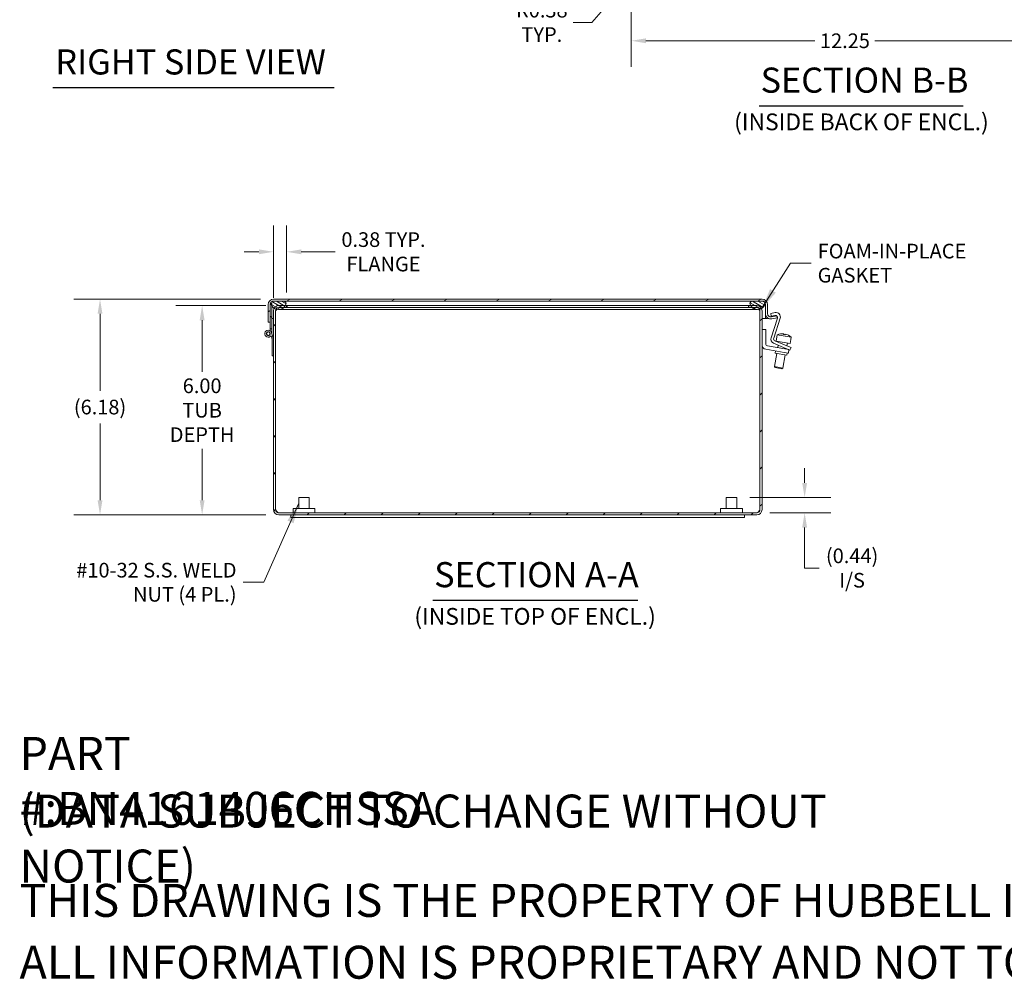
# Model space of a CAD drawing. Units: inches. Extents: x 3.1 to 97.9, y 1.9 to 60.
# Drawn here: x 47.2 to 75.5, y 1.9 to 29.4 of the extents above; entities that cross this region are included whole.
import ezdxf

# ---------------------------------------------------------------- set-up
doc = ezdxf.new("R2010")
doc.units = ezdxf.units.IN
doc.header["$LTSCALE"] = 6
doc.header["$MEASUREMENT"] = 0
for name, color, linetype, lineweight in [('Dimension (ANSI)', 7, 'Continuous', 5), ('Hatch (ANSI)', 7, 'Continuous', 5), ('Symbol (ANSI)', 7, 'Continuous', 5), ('Visible (ANSI)', 7, 'Continuous', 5)]:
    doc.layers.add(name, color=color, linetype=linetype, lineweight=lineweight)
doc.styles.add('Note Text (ANSI)', font='tahoma.ttf')
doc.styles.add('ROMANS', font='tahoma.ttf')
doc.styles.add('Text Style168', font='tahoma.ttf')
doc.styles.add('Text Style40', font='tahoma.ttf')
doc.dimstyles.new('Default (ANSI)', dxfattribs={"dimscale": 6, "dimtxt": 0.07, "dimasz": 0.07, "dimexe": 0.125, "dimexo": 0.0625, "dimgap": 0.031496, "dimtad": 0, "dimtih": 1, "dimtoh": 1, "dimrnd": 1e-08, "dimzin": 0, "dimdsep": 46, "dimtxsty": 'ROMANS', "dimcen": 0.09, "dimdle": 0.393701, "dimclrd": 256, "dimclre": 256, "dimclrt": 256, "dimadec": 0, "dimazin": 0, "dimtfac": 0.928571, "dimtofl": 0, "dimtmove": 0, "dimatfit": 3, "dimfxl": 1, "dimtolj": 1, "dimtzin": 0, "dimlwd": -1, "dimlwe": -1, "dimarcsym": 0})
doc.dimstyles.new('Default (ANSI)$7', dxfattribs={"dimscale": 6, "dimtxt": 0.07, "dimasz": 0.098425, "dimexe": 0.125, "dimexo": 0.0625, "dimgap": 0.031496, "dimtad": 0, "dimtih": 1, "dimtoh": 1, "dimrnd": 1e-08, "dimzin": 0, "dimdsep": 46, "dimtxsty": 'ROMANS', "dimcen": 0.09, "dimdle": 0.393701, "dimclrd": 256, "dimclre": 256, "dimclrt": 256, "dimadec": 0, "dimazin": 0, "dimtfac": 0.928571, "dimtofl": 0, "dimtmove": 0, "dimatfit": 3, "dimfxl": 1, "dimtolj": 1, "dimtzin": 0, "dimlwd": -1, "dimlwe": -1, "dimarcsym": 0})

# ---------------------------------------------------------------- blocks, each defined once
blk = doc.blocks.new('*D19')
at = {"layer": 'Defpoints', "color": 0, "transparency": 16777216}
for p in [(52.478, 21.179), (54.678, 21.179), (54.678, 15.179)]:
    blk.add_point(p, dxfattribs=at)
at = {"layer": 'Dimension (ANSI)', "transparency": 16777216}
for p, q in [((54.303, 21.179), (51.728, 21.179)), ((52.478, 20.759), (52.478, 19.282)), ((52.478, 15.599), (52.478, 17.076)), ((54.303, 15.179), (51.728, 15.179))]:
    blk.add_line(p, q, dxfattribs=at)
for points in [[(52.408, 20.759), (52.548, 20.759), (52.478, 21.179)], [(52.408, 15.599), (52.548, 15.599), (52.478, 15.179)]]:
    blk.add_solid(points, dxfattribs=at)
at = {"layer": 'Dimension (ANSI)', "transparency": 16777216, "insert": (52.478, 18.179), "char_height": 0.42, "attachment_point": 5, "style": 'ROMANS'}
blk.add_mtext('\\A1;\\fTahoma|b0|i0;\\H0.4200;6.00\\P\\fTahoma|b0|i0;\\H0.4200;TUB\\P\\fTahoma|b0|i0;\\H0.4200;DEPTH', dxfattribs=at)
blk = doc.blocks.new('*D20')
at = {"layer": 'Defpoints', "color": 0, "transparency": 16777216}
for p in [(49.552, 21.361), (54.525, 21.361), (54.678, 15.179)]:
    blk.add_point(p, dxfattribs=at)
at = {"layer": 'Dimension (ANSI)', "transparency": 16777216}
for p, q in [((54.15, 21.361), (48.802, 21.361)), ((49.552, 20.941), (49.552, 18.736)), ((49.552, 15.599), (49.552, 17.803)), ((54.303, 15.179), (48.802, 15.179))]:
    blk.add_line(p, q, dxfattribs=at)
for points in [[(49.482, 20.941), (49.622, 20.941), (49.552, 21.361)], [(49.482, 15.599), (49.622, 15.599), (49.552, 15.179)]]:
    blk.add_solid(points, dxfattribs=at)
at = {"layer": 'Dimension (ANSI)', "transparency": 16777216, "insert": (49.552, 18.27), "char_height": 0.42, "attachment_point": 5, "style": 'ROMANS'}
blk.add_mtext('\\A1;(6.18)', dxfattribs=at)
blk = doc.blocks.new('*D22')
at = {"layer": 'Defpoints', "color": 0, "transparency": 16777216}
for p in [(67.8, 15.675), (69.746, 15.675), (68.372, 15.238)]:
    blk.add_point(p, dxfattribs=at)
at = {"layer": 'Dimension (ANSI)', "transparency": 16777216}
for p, q in [((69.746, 16.095), (69.746, 16.515)), ((68.175, 15.675), (70.496, 15.675)), ((68.747, 15.238), (70.496, 15.238)), ((69.746, 14.818), (69.746, 14.398)), ((69.746, 13.657), (69.746, 14.398)), ((70.166, 13.657), (69.746, 13.657))]:
    blk.add_line(p, q, dxfattribs=at)
for points in [[(69.676, 16.095), (69.816, 16.095), (69.746, 15.675)], [(69.676, 14.818), (69.816, 14.818), (69.746, 15.238)]]:
    blk.add_solid(points, dxfattribs=at)
at = {"layer": 'Dimension (ANSI)', "transparency": 16777216, "insert": (71.106, 13.657), "char_height": 0.42, "attachment_point": 5, "style": 'ROMANS'}
blk.add_mtext('\\A1;\\fTahoma|b0|i0;\\H0.4200;(0.44)\\P\\fTahoma|b0|i0;\\H0.4200;I/S', dxfattribs=at)
blk = doc.blocks.new('*D30')
at = {"layer": 'Defpoints', "color": 0, "transparency": 16777216}
for p in [(64.776, 31.381), (77.026, 31.381), (77.026, 28.765)]:
    blk.add_point(p, dxfattribs=at)
at = {"layer": 'Dimension (ANSI)', "transparency": 16777216}
for p, q in [((64.776, 31.006), (64.776, 28.015)), ((77.026, 31.006), (77.026, 28.015)), ((65.196, 28.765), (70.04, 28.765)), ((76.606, 28.765), (71.761, 28.765))]:
    blk.add_line(p, q, dxfattribs=at)
for points in [[(65.196, 28.835), (65.196, 28.695), (64.776, 28.765)], [(76.606, 28.835), (76.606, 28.695), (77.026, 28.765)]]:
    blk.add_solid(points, dxfattribs=at)
at = {"layer": 'Dimension (ANSI)', "transparency": 16777216, "insert": (70.901, 28.765), "char_height": 0.42, "attachment_point": 5, "style": 'ROMANS'}
blk.add_mtext('\\A1;12.25', dxfattribs=at)
blk = doc.blocks.new('*D35')
at = {"layer": 'Defpoints', "color": 0, "transparency": 16777216}
for p in [(64.776, 30.584), (64.529, 30.302)]:
    blk.add_point(p, dxfattribs=at)
at = {"layer": 'Dimension (ANSI)', "transparency": 16777216}
for p, q in [((63.646, 29.293), (64.252, 29.986)), ((63.11, 29.293), (63.646, 29.293))]:
    blk.add_line(p, q, dxfattribs=at)
blk.add_solid([(64.199, 30.032), (64.305, 29.94), (64.529, 30.302)], dxfattribs=at)
at = {"layer": 'Dimension (ANSI)', "transparency": 16777216, "insert": (62.214, 29.293), "char_height": 0.42, "attachment_point": 5, "style": 'ROMANS'}
blk.add_mtext('\\A1;\\fTahoma|b0|i0;\\H0.4200;R0.38\\P\\fTahoma|b0|i0;\\H0.4200;TYP.', dxfattribs=at)
blk = doc.blocks.new('*D37')
at = {"layer": 'Defpoints', "color": 0, "transparency": 16777216}
for p in [(54.525, 22.718), (54.9, 21.179), (54.525, 21.026)]:
    blk.add_point(p, dxfattribs=at)
at = {"layer": 'Dimension (ANSI)', "transparency": 16777216}
for p, q in [((54.525, 21.401), (54.525, 23.468)), ((54.9, 21.554), (54.9, 23.468)), ((54.105, 22.718), (53.685, 22.718)), ((55.32, 22.718), (56.292, 22.718))]:
    blk.add_line(p, q, dxfattribs=at)
for points in [[(54.105, 22.788), (54.105, 22.648), (54.525, 22.718)], [(55.32, 22.788), (55.32, 22.648), (54.9, 22.718)]]:
    blk.add_solid(points, dxfattribs=at)
at = {"layer": 'Dimension (ANSI)', "transparency": 16777216, "insert": (57.675, 22.718), "char_height": 0.42, "attachment_point": 5, "style": 'ROMANS'}
blk.add_mtext('\\A1;\\fTahoma|b0|i0;\\H0.4200;0.38 TYP.\\P\\fTahoma|b0|i0;\\H0.4200;FLANGE', dxfattribs=at)

msp = doc.modelspace()

# ---------------------------------------------------------------- hatches: boundary and pattern name
at = {"layer": 'Hatch (ANSI)'}
h = msp.add_hatch(dxfattribs=at)
h.set_pattern_fill('ANSI31', color=256, scale=6, angle=-15, style=0)
edge = h.paths.add_edge_path()
edge.add_line((68.68221, 20.94581), (68.68221, 21.20784))
edge.add_ellipse((68.52946, 21.20784), major_axis=(0, 0.15275), ratio=1, start_angle=270, end_angle=360)
edge.add_line((68.52946, 21.36059), (54.52496, 21.36059))
edge.add_ellipse((54.52496, 21.20784), major_axis=(-0.15275, 0), ratio=1, start_angle=270, end_angle=360)
edge.add_line((54.37221, 21.20784), (54.37221, 20.70459))
edge.add_line((54.37221, 20.70459), (54.43121, 20.70459))
edge.add_line((54.43121, 20.70459), (54.43121, 21.20784))
edge.add_ellipse((54.52496, 21.20784), major_axis=(0, 0.09375), ratio=1, start_angle=68.899804, end_angle=90, ccw=False)
edge.add_ellipse((54.52496, 21.20784), major_axis=(0.03375, 0.08746), ratio=1, start_angle=75.185728, end_angle=90, ccw=False)
edge.add_ellipse((54.52496, 21.20784), major_axis=(0.05499, 0.07593), ratio=1, start_angle=35.914468, end_angle=90, ccw=False)
edge.add_line((54.52496, 21.30159), (54.83651, 21.30159))
edge.add_line((54.83651, 21.30159), (68.22441, 21.30159))
edge.add_line((68.22441, 21.30159), (68.52946, 21.30159))
edge.add_ellipse((68.52946, 21.20784), major_axis=(0.09375, 0), ratio=1, start_angle=21.952172, end_angle=90, ccw=False)
edge.add_ellipse((68.52946, 21.20784), major_axis=(0.03505, -0.08695), ratio=1, start_angle=68.047828, end_angle=90, ccw=False)
edge.add_line((68.62321, 21.20784), (68.62321, 20.94581))
edge.add_ellipse((68.77596, 20.94581), major_axis=(0, -0.15275), ratio=1, start_angle=270, end_angle=370)
edge.add_line((68.80249, 20.79538), (68.95735, 20.82269))
edge.add_line((68.95735, 20.82269), (68.9471, 20.88079))
edge.add_line((68.9471, 20.88079), (68.79224, 20.85349))
edge.add_ellipse((68.77596, 20.94581), major_axis=(-0.09233, -0.01628), ratio=1, start_angle=350, end_angle=450, ccw=False)
h = msp.add_hatch(dxfattribs=at)
h.set_pattern_fill('ANSI31', color=256, scale=6, angle=90, style=0)
h.paths.add_polyline_path([(54.43121, 20.51159), (54.47301, 20.51159), (54.47301, 21.165), (54.47301, 21.24159), (54.44444, 21.24159), (54.4375, 21.24159), (54.43121, 21.24159), (54.43121, 21.20784), (54.43121, 20.70459)])
h = msp.add_hatch(dxfattribs=at)
h.set_pattern_fill('ANSI31', color=256, scale=0.6, angle=105, style=0)
edge = h.paths.add_edge_path()
edge.add_ellipse((54.66371, 21.28912), major_axis=(0.07154, -0.216), ratio=1, start_angle=270, end_angle=284.735274)
edge.add_ellipse((54.66371, 21.28912), major_axis=(0.12413, -0.1907), ratio=1, start_angle=270, end_angle=294.619118)
edge.add_ellipse((54.66371, 21.28912), major_axis=(0.19229, -0.12166), ratio=1, start_angle=270, end_angle=284.924306)
edge.add_ellipse((54.66371, 21.28912), major_axis=(0.21713, -0.06803), ratio=1, start_angle=270, end_angle=329.417515)
edge.add_ellipse((54.66371, 21.28912), major_axis=(0.16904, 0.15231), ratio=1, start_angle=270, end_angle=289.058056)
edge.add_ellipse((54.66371, 21.28912), major_axis=(0.11004, 0.19916), ratio=1, start_angle=270, end_angle=280.596343)
edge.add_ellipse((54.8169, 21.23839), major_axis=(0.0208, 0.06281), ratio=1, start_angle=270, end_angle=361.081611)
edge.add_line((54.83651, 21.30159), (54.52496, 21.30159))
edge.add_line((54.52496, 21.30159), (54.49091, 21.30159))
edge.add_ellipse((54.51053, 21.23839), major_axis=(-0.0632, -0.01961), ratio=1, start_angle=270, end_angle=321.083493)
edge.add_ellipse((54.51053, 21.23839), major_axis=(-0.02444, -0.06149), ratio=1, start_angle=270, end_angle=288.904934)
edge.add_ellipse((54.51053, 21.23839), major_axis=(-0.0032, -0.06609), ratio=1, start_angle=270, end_angle=291.093185)
edge = h.paths.add_edge_path()
edge.add_ellipse((68.39721, 21.28912), major_axis=(0.07154, -0.216), ratio=1, start_angle=270, end_angle=280.596343)
edge.add_ellipse((68.39721, 21.28912), major_axis=(0.11004, -0.19916), ratio=1, start_angle=270, end_angle=289.058056)
edge.add_ellipse((68.39721, 21.28912), major_axis=(0.16904, -0.15231), ratio=1, start_angle=270, end_angle=326.852272)
edge.add_ellipse((68.39721, 21.28912), major_axis=(0.21996, 0.05824), ratio=1, start_angle=270, end_angle=284.932048)
edge.add_ellipse((68.39721, 21.28912), major_axis=(0.11295, -0.19752), ratio=1, start_angle=0, end_angle=41.911893)
edge.add_ellipse((68.5504, 21.23839), major_axis=(0.0208, 0.06281), ratio=1, start_angle=270, end_angle=292.217982)
edge.add_ellipse((68.5504, 21.23839), major_axis=(-0.00449, 0.06602), ratio=1, start_angle=270, end_angle=338.863629)
edge.add_line((68.57001, 21.30159), (68.52946, 21.30159))
edge.add_line((68.52946, 21.30159), (68.22441, 21.30159))
edge.add_ellipse((68.24403, 21.23839), major_axis=(-0.0632, -0.01961), ratio=1, start_angle=270, end_angle=361.081611)
h = msp.add_hatch(dxfattribs=at)
h.set_pattern_fill('ANSI31', color=256, scale=6, style=0)
edge = h.paths.add_edge_path()
edge.add_line((54.67756, 21.12009), (54.81603, 21.12009))
edge.add_line((54.81603, 21.12009), (54.89981, 21.12009))
edge.add_line((54.89981, 21.12009), (54.89981, 21.17909))
edge.add_line((54.89981, 21.17909), (54.86288, 21.17909))
edge.add_line((54.86288, 21.17909), (54.67756, 21.17909))
edge.add_ellipse((54.67756, 21.02634), major_axis=(-0.15275, 0), ratio=1, start_angle=270, end_angle=332.512188)
edge.add_ellipse((54.67756, 21.02634), major_axis=(-0.0705, -0.13551), ratio=1, start_angle=270, end_angle=297.487812)
edge.add_line((54.52481, 21.02634), (54.52481, 15.33184))
edge.add_ellipse((54.67756, 15.33184), major_axis=(0, -0.15275), ratio=1, start_angle=270, end_angle=360)
edge.add_line((54.67756, 15.17909), (68.37206, 15.17909))
edge.add_ellipse((68.37206, 15.33184), major_axis=(0.15275, 0), ratio=1, start_angle=270, end_angle=360)
edge.add_line((68.52481, 15.33184), (68.52481, 21.02634))
edge.add_ellipse((68.37206, 21.02634), major_axis=(0, 0.15275), ratio=1, start_angle=270, end_angle=295.294757)
edge.add_ellipse((68.37206, 21.02634), major_axis=(-0.06527, 0.1381), ratio=1, start_angle=270, end_angle=334.705243)
edge.add_line((68.37206, 21.17909), (68.19805, 21.17909))
edge.add_line((68.19805, 21.17909), (68.14981, 21.17909))
edge.add_line((68.14981, 21.17909), (68.14981, 21.12009))
edge.add_line((68.14981, 21.12009), (68.2449, 21.12009))
edge.add_line((68.2449, 21.12009), (68.37206, 21.12009))
edge.add_ellipse((68.37206, 21.02634), major_axis=(0.09375, 0), ratio=1, start_angle=27.184798, end_angle=90, ccw=False)
edge.add_ellipse((68.37206, 21.02634), major_axis=(0.04283, -0.08339), ratio=1, start_angle=62.815202, end_angle=90, ccw=False)
edge.add_line((68.46581, 21.02634), (68.46581, 15.33184))
edge.add_ellipse((68.37206, 15.33184), major_axis=(0, -0.09375), ratio=1, start_angle=0, end_angle=90, ccw=False)
edge.add_line((68.37206, 15.23809), (54.67756, 15.23809))
edge.add_ellipse((54.67756, 15.33184), major_axis=(-0.09375, 0), ratio=1, start_angle=0, end_angle=90, ccw=False)
edge.add_line((54.58381, 15.33184), (54.58381, 21.02634))
edge.add_ellipse((54.67756, 21.02634), major_axis=(0, 0.09375), ratio=1, start_angle=60.855145, end_angle=90, ccw=False)
edge.add_ellipse((54.67756, 21.02634), major_axis=(0.04566, 0.08188), ratio=1, start_angle=29.144855, end_angle=90, ccw=False)
h = msp.add_hatch(dxfattribs=at)
h.set_pattern_fill('ANSI31', color=256, scale=6, angle=75, style=0)
edge = h.paths.add_edge_path()
edge.add_line((54.52481, 20.21159), (54.46888, 20.40004))
edge.add_ellipse((54.37301, 20.37159), major_axis=(-0.02845, 0.09587), ratio=1, start_angle=270, end_angle=216.818182)
edge.add_line((54.45324, 20.31189), (54.48301, 20.21159))
edge.add_line((54.48301, 20.21159), (54.48301, 19.74159))
edge.add_line((54.48301, 19.74159), (54.52481, 19.74159))
edge.add_line((54.52481, 19.74159), (54.52481, 20.21159))
edge = h.paths.add_edge_path(flags=0)
edge.add_ellipse((54.37301, 20.37159), major_axis=(0, 0.0582), ratio=1, start_angle=0, end_angle=360)
h = msp.add_hatch(dxfattribs=at)
h.set_pattern_fill('ANSI31', color=256, scale=6, angle=15, style=0)
edge = h.paths.add_edge_path()
edge.add_ellipse((54.37301, 20.37159), major_axis=(0.04978, -0.00465), ratio=1, start_angle=0, end_angle=360)

# ---------------------------------------------------------------- linework, layer by layer
at = {"layer": 'Symbol (ANSI)', "lineweight": 30}
for p, q in [((48.19908, 27.42587), (56.26553, 27.42587)), ((68.44699, 26.9054), (74.29334, 26.9054)), ((59.09099, 12.73579), (64.96768, 12.73579))]:
    msp.add_line(p, q, dxfattribs=at)
at = {"layer": 'Visible (ANSI)'}
for p, q in [((54.37221, 21.20784), (54.37221, 20.70459)), ((54.47301, 21.24159), (54.43121, 21.24159)), ((54.43121, 21.24159), (54.43121, 20.51159)), ((54.43121, 20.70459), (54.43121, 21.20784)), ((54.47301, 20.51159), (54.47301, 21.24159)), ((54.83651, 21.30159), (54.49091, 21.30159)), ((68.52946, 21.36059), (54.52496, 21.36059)), ((54.52496, 21.30159), (68.52946, 21.30159)), ((54.89981, 21.17909), (54.67756, 21.17909)), ((54.89981, 21.12009), (54.89981, 21.17909)), ((54.91396, 21.17909), (54.89981, 21.17909)), ((54.91396, 21.12009), (54.91396, 21.17909)), ((68.13567, 21.17909), (54.91396, 21.17909)), ((68.14981, 21.17909), (68.13567, 21.17909)), ((68.13567, 21.12009), (68.13567, 21.17909)), ((68.37206, 21.17909), (68.14981, 21.17909)), ((68.14981, 21.17909), (68.14981, 21.12009)), ((68.57001, 21.30159), (68.22441, 21.30159)), ((68.62321, 21.20784), (68.62321, 20.94581)), ((68.68221, 20.94581), (68.68221, 21.20784)), ((54.52481, 21.02634), (54.52481, 15.33184)), ((54.58381, 15.33184), (54.58381, 21.02634)), ((54.58452, 15.33184), (54.58452, 21.02634)), ((54.66371, 21.06159), (54.91371, 21.06159)), ((54.67756, 21.12009), (54.89981, 21.12009)), ((54.89981, 21.12009), (54.91396, 21.12009)), ((68.14721, 21.06159), (54.91371, 21.06159)), ((68.13567, 21.12009), (54.91396, 21.12009)), ((68.14981, 21.12009), (68.13567, 21.12009)), ((68.14721, 21.06159), (68.39721, 21.06159)), ((68.14981, 21.12009), (68.37206, 21.12009)), ((68.46511, 15.33184), (68.46511, 21.02634)), ((68.46581, 21.02634), (68.46581, 15.33184)), ((68.52481, 15.33184), (68.52481, 21.02634)), ((68.62321, 20.80459), (68.62321, 20.94581)), ((68.77279, 20.94891), (68.89816, 20.97556)), ((68.78838, 20.87555), (68.77279, 20.94891)), ((68.89342, 20.89788), (68.78838, 20.87555)), ((54.37221, 20.70459), (54.43121, 20.70459)), ((54.47301, 20.80459), (54.52481, 20.80459)), ((54.58381, 20.80459), (54.58452, 20.80459)), ((68.46511, 20.80459), (68.46581, 20.80459)), ((68.52481, 20.80459), (68.62321, 20.80459)), ((68.68221, 20.80459), (68.62321, 20.80459)), ((68.68221, 20.82522), (68.68221, 20.80459)), ((68.78474, 20.25761), (68.96643, 20.81679)), ((68.9471, 20.88079), (68.79224, 20.85349)), ((68.80249, 20.79538), (68.95735, 20.82269)), ((69.04419, 20.81338), (68.85947, 20.24489)), ((68.95735, 20.82269), (68.9471, 20.88079)), ((54.43121, 20.51159), (54.47301, 20.51159)), ((54.43121, 20.4529), (54.43121, 20.51159)), ((54.52481, 20.21159), (54.46888, 20.40004)), ((54.47301, 20.51159), (54.47301, 20.38611)), ((68.62981, 20.49159), (68.52481, 20.49159)), ((68.62981, 20.08563), (68.62981, 20.49159)), ((68.96219, 20.34241), (68.95116, 20.27987)), ((68.96219, 20.34241), (69.35869, 20.27249)), ((69.14594, 20.36918), (69.14252, 20.34982)), ((69.19176, 20.34114), (69.19518, 20.3605)), ((54.45324, 20.31189), (54.48301, 20.21159)), ((54.48301, 20.21159), (54.48301, 19.74159)), ((54.52481, 19.74159), (54.52481, 20.21159)), ((69.21066, 19.95187), (68.85535, 20.10269)), ((68.89477, 20.16743), (69.23996, 20.0209)), ((68.94775, 20.28047), (68.92622, 20.15836)), ((68.92622, 20.15836), (69.32954, 20.08724)), ((68.94775, 20.28047), (68.95116, 20.27987)), ((68.98751, 20.04659), (68.97436, 19.97201)), ((69.00478, 20.14451), (69.00088, 20.12239)), ((69.25098, 20.10109), (69.23706, 20.02214)), ((69.35107, 20.20936), (69.32954, 20.08724)), ((69.34766, 20.20996), (69.35869, 20.27249)), ((69.34766, 20.20996), (69.35107, 20.20936)), ((68.62893, 19.9263), (69.15604, 19.83336)), ((69.17428, 19.93676), (68.68187, 20.02359)), ((68.94519, 19.80656), (68.87888, 19.43052)), ((68.90984, 19.87677), (68.8989, 19.81473)), ((69.23768, 19.75499), (68.8989, 19.81473)), ((69.19139, 19.76315), (69.12508, 19.38711)), ((69.27915, 19.81165), (69.15604, 19.83336)), ((69.17428, 19.93676), (69.29738, 19.91506)), ((69.32572, 19.90303), (69.21066, 19.95187)), ((69.22369, 19.94633), (69.22056, 19.9286)), ((69.24862, 19.81703), (69.23768, 19.75499)), ((69.23996, 20.0209), (69.35502, 19.97206)), ((69.27915, 19.81165), (69.29738, 19.91506)), ((69.32572, 19.90303), (69.35502, 19.97206)), ((54.48301, 19.74159), (54.52481, 19.74159)), ((68.87888, 19.43052), (69.12508, 19.38711)), ((68.89916, 19.40156), (68.87888, 19.43052)), ((69.09612, 19.36683), (68.89916, 19.40156)), ((69.09612, 19.36683), (69.12508, 19.38711)), ((55.24981, 15.67509), (55.54981, 15.67509)), ((55.24981, 15.36309), (55.24981, 15.67509)), ((55.54981, 15.36309), (55.54981, 15.67509)), ((67.49981, 15.67509), (67.79981, 15.67509)), ((67.49981, 15.36309), (67.49981, 15.67509)), ((67.79981, 15.36309), (67.79981, 15.67509)), ((55.08731, 15.36309), (55.71231, 15.36309)), ((55.08731, 15.23809), (55.08731, 15.36309)), ((55.71231, 15.23809), (55.71231, 15.36309)), ((67.33731, 15.36309), (67.96231, 15.36309)), ((67.33731, 15.23809), (67.33731, 15.36309)), ((67.96231, 15.23809), (67.96231, 15.36309)), ((68.37206, 15.23809), (54.67756, 15.23809)), ((54.67756, 15.17909), (68.37206, 15.17909)), ((55.02481, 15.10409), (55.02481, 15.17909)), ((55.02481, 15.10409), (68.02481, 15.10409)), ((68.02481, 15.10409), (68.02481, 15.17909))]:
    msp.add_line(p, q, dxfattribs=at)
for radius in [0.0582, 0.05]:
    msp.add_circle((54.37301, 20.37159), radius, dxfattribs=at)
for centre, radius, start, end in [((54.52496, 21.20784), 0.15275, 90, 180), ((54.52496, 21.20784), 0.09375, 90, 180), ((54.51053, 21.23839), 0.06617, 107.243083, 198.324694), ((54.66371, 21.28912), 0.22754, 198.324694, 341.675306), ((54.67756, 21.02634), 0.15275, 90, 180), ((54.8169, 21.23839), 0.06617, 341.675306, 72.756917), ((68.24403, 21.23839), 0.06617, 107.243083, 198.324694), ((68.39721, 21.28912), 0.22754, 198.324694, 341.675306), ((68.37206, 21.02634), 0.15275, 0, 90), ((68.52946, 21.20784), 0.15275, 0, 90), ((68.52946, 21.20784), 0.09375, 0, 90), ((68.5504, 21.23839), 0.06617, 341.675306, 72.756917), ((54.67756, 21.02634), 0.09375, 90, 180), ((68.37206, 21.02634), 0.09375, 0, 90), ((68.77596, 20.94581), 0.15275, 180, 280), ((68.77596, 20.94581), 0.09375, 180, 280), ((68.90652, 20.83626), 0.063, 342, 102), ((68.92435, 20.85232), 0.126, 342, 102), ((54.37301, 20.37159), 0.1, 16.53101, 323.349192), ((69.10605, 19.99901), 0.37232, 83.850149, 112.730791), ((69.10605, 19.99901), 0.3527, 75.93542, 84.06458), ((69.10605, 19.99901), 0.37232, 47.269209, 76.149851), ((68.65081, 20.05039), 0.126, 180, 260), ((68.69281, 20.08563), 0.063, 180, 260), ((68.90458, 20.21867), 0.126, 162, 247), ((68.91939, 20.22542), 0.063, 162, 247), ((54.67756, 15.33184), 0.15275, 180, 270), ((54.67756, 15.33184), 0.09375, 180, 270), ((68.37206, 15.33184), 0.15275, 270, 0), ((68.37206, 15.33184), 0.09375, 270, 0)]:
    msp.add_arc(centre, radius, start, end, dxfattribs=at)
for points in [[(54.60409, 21.06952), (54.59756, 21.05552), (54.59104, 21.04094), (54.58452, 21.02634)], [(54.58452, 21.02634), (54.59469, 21.0403), (54.60485, 21.05414), (54.61502, 21.0667)], [(68.46511, 21.02634), (68.45545, 21.0396), (68.4458, 21.05275), (68.43615, 21.06479)], [(68.46511, 21.02634), (68.45897, 21.04007), (68.45284, 21.05375), (68.4467, 21.06694)], [(54.58452, 15.33184), (54.59334, 15.30908), (54.60217, 15.28648), (54.61099, 15.26598)], [(68.43864, 15.26584), (68.44746, 15.28637), (68.45628, 15.30908), (68.46511, 15.33184)]]:
    msp.add_open_spline(points, degree=3, dxfattribs=at)
for points in [[(54.67756, 15.23809), (54.65609, 15.23809), (54.63463, 15.25817), (54.61316, 15.28826), (54.60361, 15.30163), (54.59407, 15.31673), (54.58452, 15.33184)], [(68.37206, 15.23809), (68.39353, 15.23809), (68.415, 15.25817), (68.43647, 15.28826), (68.44602, 15.30163), (68.45556, 15.31673), (68.46511, 15.33184)]]:
    msp.add_open_spline(points, degree=3, knots=[0, 0, 0, 0, 1.08733321, 1.08733321, 1.08733321, 1.57079633, 1.57079633, 1.57079633, 1.57079633], dxfattribs=at)

# ---------------------------------------------------------------- texts
at = {"layer": 'Symbol (ANSI)', "attachment_point": 7}
for s, insert, char_height, style in [('RIGHT SIDE VIEW', (48.27108, 27.57387), 0.72, 'Text Style168'), ('SECTION B-B', (68.48385, 27.05223), 0.72, 'Text Style168'), ('(INSIDE BACK OF ENCL.)', (67.7246, 26.05183), 0.48, 'Text Style40'), ('SECTION A-A', (59.12785, 12.88262), 0.72, 'Text Style168'), ('(INSIDE TOP OF ENCL.)', (58.56017, 11.88223), 0.48, 'Text Style40')]:
    msp.add_mtext(s, dxfattribs=dict(at, insert=insert, char_height=char_height, style=style))
at = {"layer": 'Symbol (ANSI)', "char_height": 0.42, "line_spacing_factor": 0.987884, "style": 'ROMANS'}
for s, insert, width, attachment_point in [('\\fTahoma|b0|i0;FOAM-IN-PLACE\\P\\fTahoma|b0|i0;GASKET', (70.11876, 22.39289), 4.1452024, 4), ('\\fTahoma|b0|i0;#10-32 S.S. WELD\\P\\fTahoma|b0|i0;NUT (4 PL.)', (53.46434, 13.25013), 4.7683954, 6)]:
    msp.add_mtext(s, dxfattribs=dict(at, insert=insert, width=width, attachment_point=attachment_point))
at = {"layer": 'Symbol (ANSI)', "char_height": 0.9448819, "attachment_point": 4, "style": 'Note Text (ANSI)'}
for s, insert, width in [('\\A1;\\fTahoma|b0|i0;\\H0.9449;PART #:BN4161406CHSSA', (47.24409, 7.55906), 15.3654335), ('\\A1;\\fTahoma|b0|i0;\\H0.9449;(DATA SUBJECT TO CHANGE WITHOUT NOTICE)', (47.24409, 5.90551), 28.3173599), ('\\A1;\\fTahoma|b0|i0;\\H0.9449;THIS DRAWING IS THE PROPERTY OF HUBBELL INC. WIEGMANN', (47.24409, 4.13386), 37.9001783), ('\\A1;\\fTahoma|b0|i0;\\H0.9449;ALL INFORMATION IS PROPRIETARY AND NOT TO BE DUPLICATED', (47.24409, 2.3622), 39.1245429)]:
    msp.add_mtext(s, dxfattribs=dict(at, insert=insert, width=width))

# ---------------------------------------------------------------- dimensions: what is measured, and where the dimension line sits
at = {"layer": 'Dimension (ANSI)'}
dim = msp.add_linear_dim(base=(77.0255, 28.76492), p1=(64.7755, 31.38148), p2=(77.0255, 31.38148), angle=180, dimstyle='Default (ANSI)', override={"dimgap": 0.031496, "dimtih": 0, "dimtoh": 0, "dimdec": 2, "dimtol": 0, "dimlim": 0, "dimtp": 0, "dimtm": 0, "dimtdec": 2, "dimatfit": 1}, dxfattribs=at)
dim.commit()
dim.dimension.update_dxf_attribs({"geometry": '*D30', "text_midpoint": (70.9005, 28.76492), "dimtype": 160})
dim = msp.add_radius_dim(center=(64.7755024081, 30.584484947), mpoint=(64.5285820386, 30.3022521864), text='\\fTahoma|b0|i0;\\H0.4200;<>\\P\\fTahoma|b0|i0;\\H0.4200;TYP.', dimstyle='Default (ANSI)', override={"dimgap": 0.031496, "dimdec": 2, "dimlfac": 1, "dimcen": 0, "dimtol": 0, "dimlim": 0, "dimtp": 0, "dimtm": 0, "dimtdec": 2}, dxfattribs=at)
dim.commit()
dim.dimension.update_dxf_attribs({"geometry": '*D35', "text_midpoint": (62.2135106266, 29.2933499956), "dimtype": 164})
dim = msp.add_linear_dim(base=(54.5248136161, 22.7182648814), p1=(54.8998136161, 21.1790859595), p2=(54.5248136161, 21.0263359595), text='\\fTahoma|b0|i0;\\H0.4200;<> TYP.\\P\\fTahoma|b0|i0;\\H0.4200;FLANGE', dimstyle='Default (ANSI)', override={"dimgap": 0.031496, "dimtih": 0, "dimtoh": 0, "dimdec": 2, "dimtol": 0, "dimlim": 0, "dimtp": 0, "dimtm": 0, "dimtdec": 2, "dimatfit": 1}, dxfattribs=at)
dim.commit()
dim.dimension.update_dxf_attribs({"geometry": '*D37', "text_midpoint": (57.6747203135, 22.7182648814), "dimtype": 160})
for base, p1, p2, angle, text, override, picture, middle in [((49.55201, 21.36059), (54.67756, 15.17909), (54.52496, 21.36059), 270, '(<>)', {"dimgap": 0.031496, "dimdec": 2, "dimtol": 0, "dimlim": 0, "dimtp": 0, "dimtm": 0, "dimtdec": 2, "dimatfit": 1}, '*D20', (49.55201, 18.26984)), ((52.47802, 21.17909), (54.67756, 15.17909), (54.67756, 21.17909), 270, '\\fTahoma|b0|i0;\\H0.4200;<>\\P\\fTahoma|b0|i0;\\H0.4200;TUB\\P\\fTahoma|b0|i0;\\H0.4200;DEPTH', {"dimgap": 0.031496, "dimdec": 2, "dimtol": 0, "dimlim": 0, "dimtp": 0, "dimtm": 0, "dimtdec": 2, "dimatfit": 1}, '*D19', (52.47802, 18.17909)), ((69.74575, 15.67509), (68.37206, 15.23809), (67.79981, 15.67509), 90, '\\fTahoma|b0|i0;\\H0.4200;(<>)\\P\\fTahoma|b0|i0;\\H0.4200;I/S', {"dimgap": 0.031496, "dimdec": 2, "dimtol": 0, "dimlim": 0, "dimtp": 0, "dimtm": 0, "dimtdec": 2, "dimtmove": 1, "dimatfit": 1}, '*D22', (69.77716, 13.65669))]:
    dim = msp.add_linear_dim(base=base, p1=p1, p2=p2, angle=angle, text=text, dimstyle='Default (ANSI)', override=override, dxfattribs=at)
    dim.commit()
    dim.dimension.update_dxf_attribs({"geometry": picture, "text_midpoint": middle, "dimtype": 160})

# ---------------------------------------------------------------- leaders
at = {"layer": 'Symbol (ANSI)', "annotation_type": 0, "has_hookline": 1}
for points, hookline_direction, text_width in [([(68.52285, 21.09942), (69.33924, 22.39289), (69.92979, 22.39289)], 0, 4.08407), ([(55.24981, 15.51909), (54.24387, 13.25013), (53.65332, 13.25013)], 1, 4.71224)]:
    msp.add_leader(points, dimstyle='Default (ANSI)$7', override={"dimtad": 0}, dxfattribs=dict(at, hookline_direction=hookline_direction, text_width=text_width))

doc.saveas('drawing.dxf')
